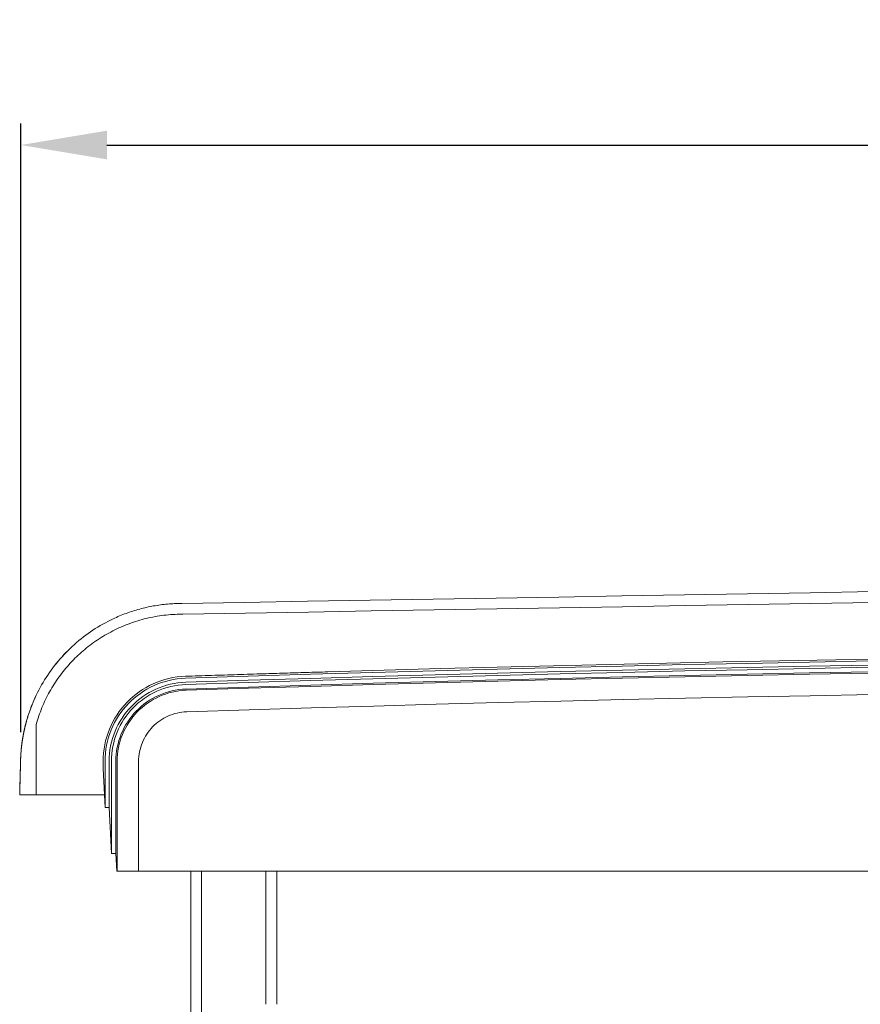
# Model space of a CAD drawing. Units: inches. Extents: x -35 to 558, y 122 to 358.
# Drawn here: x 475 to 494, y 227 to 250 of the extents above; entities that cross this region are included whole.
import ezdxf

# ---------------------------------------------------------------- set-up
doc = ezdxf.new("R2010")
doc.units = ezdxf.units.IN
doc.header["$MEASUREMENT"] = 0
doc.header["$PDMODE"] = 2
doc.header["$PDSIZE"] = 0.03
doc.layers.add('Unnamed [1]', color=7, linetype='Continuous', lineweight=0)
doc.styles.add('CK_TEXT_STYLE_0011', font='times.ttf', dxfattribs={"width": 0.75, "height": 2})
doc.styles.add('CK_TEXT_STYLE_0012', font='txt', dxfattribs={"width": 0.75, "height": 2})
doc.dimstyles.new('KEYCREATOR_DIMSTYLE', dxfattribs={"dimtxt": 2, "dimasz": 2, "dimexe": 0.5, "dimexo": 0.5, "dimgap": 0.5, "dimtad": 0, "dimtih": 1, "dimtoh": 1, "dimdec": 6, "dimzin": 4, "dimdsep": 46, "dimlunit": 3, "dimtxsty": 'CK_TEXT_STYLE_0011', "dimsah": 1, "dimcen": 0, "dimse1": 1, "dimse2": 1, "dimadec": 0, "dimazin": 0, "dimtfac": 1, "dimtdec": 6, "dimtofl": 0, "dimtmove": 0, "dimatfit": 3, "dimfxl": 1, "dimtolj": 1, "dimtzin": 0, "dimarcsym": 0})

# ---------------------------------------------------------------- blocks, each defined once
blk = doc.blocks.new('*D11')
at = {"layer": 'Defpoints', "color": 0}
for p in [(552.338, 247.153), (474.696, 232.993), (552.338, 232.996)]:
    blk.add_point(p, dxfattribs=at)
at = {"layer": 'Unnamed [1]', "color": 18, "lineweight": -2, "true_color": 0x000000}
for p, q in [((474.696, 233.493), (474.696, 247.653)), ((552.338, 233.496), (552.338, 247.653)), ((476.696, 247.153), (510.357, 247.153)), ((550.338, 247.153), (516.985, 247.153))]:
    blk.add_line(p, q, dxfattribs=at)
at = {"layer": 'Unnamed [1]', "color": 18, "true_color": 0x000000}
for points in [[(476.696, 247.486), (476.696, 246.819), (474.696, 247.153)], [(550.338, 246.819), (550.338, 247.486), (552.338, 247.153)]]:
    blk.add_solid(points, dxfattribs=at)
at = {"layer": 'Unnamed [1]', "color": 18, "lineweight": 0, "true_color": 0x000000, "insert": (513.671, 247.153), "char_height": 2, "attachment_point": 5, "line_spacing_factor": 0.96, "style": 'CK_TEXT_STYLE_0012'}
blk.add_mtext('\\A1;77-3/4\\P{OAW}', dxfattribs=at)

msp = doc.modelspace()

# ---------------------------------------------------------------- linework, layer by layer
at = {"layer": 'Unnamed [1]', "color": 18, "linetype": 'Continuous', "lineweight": 0, "true_color": 0x000000}
for p, q in [((478.4595383, 236.2385269), (478.4363283, 236.2381662)), ((474.9657842, 234.1599688), (474.9657366, 234.1599679)), ((474.9664216, 234.1600197), (474.966374, 234.1600189)), ((476.6069183, 232.6457832), (476.6069183, 232.8099225)), ((476.6514772, 231.7401691), (476.6514772, 232.8098967)), ((476.746587, 232.8116094), (476.7465829, 231.7397572)), ((476.7989438, 230.6755743), (476.7989438, 232.8116094)), ((476.9039804, 232.8110685), (476.9040381, 230.6744014)), ((476.9333638, 230.2618425), (476.9333637, 232.8110657)), ((477.4326523, 230.2618425), (477.4326523, 232.8116031)), ((476.6514772, 231.7401691), (476.6069183, 232.6457832)), ((476.6514772, 231.7401691), (476.6368113, 232.0382381)), ((476.6514772, 231.7401691), (476.6514772, 231.7413158)), ((476.7989438, 230.6755743), (476.7465829, 231.7397572)), ((476.7989438, 230.6755743), (476.7465829, 231.7397572)), ((476.7989438, 230.6755743), (476.7989438, 230.6767665)), ((476.9243371, 230.2618425), (476.9040381, 230.6744014)), ((476.9243371, 230.2618425), (476.9040381, 230.6744014)), ((476.9333638, 230.2618425), (476.9243371, 230.2618425)), ((476.9333638, 230.2618425), (476.9243371, 230.2618425)), ((477.0243982, 230.2618425), (477.033182, 230.2618425)), ((477.0243982, 230.2618425), (477.033182, 230.2618425)), ((477.033182, 230.2618425), (477.3329878, 230.2618425)), ((477.033182, 230.2618425), (477.3329878, 230.2618425)), ((477.3329878, 230.2618425), (478.6439255, 230.2618425)), ((477.3329878, 230.2618425), (513.3421121, 230.2618425)), ((478.6438715, 230.2618425), (477.4326523, 230.2618425)), ((513.3421121, 230.2618425), (477.4326523, 230.2618425)), ((478.6438691, 136.727208), (478.6438691, 230.2618437)), ((478.8938691, 136.727208), (478.8938691, 230.2618436)), ((480.3938691, 227.1642068), (480.3938691, 230.2618436)), ((480.6438691, 227.164207), (480.6438691, 230.2618437)), ((513.3421121, 230.2618425), (480.6438715, 230.2618425)), ((480.6439255, 230.2618425), (513.3421121, 230.2618425))]:
    msp.add_line(p, q, dxfattribs=at)
at = {"layer": 'Unnamed [1]', "color": 18, "linetype": 'Continuous', "lineweight": 0}
for points in [[(476.8415907, 236.1320999), (476.8781968, 236.1490712), (476.9151542, 236.1657071), (476.9524426, 236.1819983), (476.9900418, 236.1979355), (477.0279315, 236.2135093), (477.0660916, 236.2287104), (477.1045018, 236.2435295), (477.1431419, 236.2579573), (477.1819915, 236.2719845), (477.2210306, 236.2856018), (477.2602388, 236.2987998), (477.299596, 236.3115692), (477.3390819, 236.3239007), (477.3786762, 236.335785), (477.4183587, 236.3472128), (477.4581333, 236.3581899), (477.4980146, 236.3687278), (477.537999, 236.3788258), (477.5780828, 236.3884831), (477.6182624, 236.3976989), (477.6585342, 236.4064726), (477.6988944, 236.4148034), (477.7393394, 236.4226905), (477.7798656, 236.4301332), (477.8204693, 236.4371307), (477.8611468, 236.4436824), (477.9018944, 236.4497873), (477.9427086, 236.4554449), (477.9835857, 236.4606543), (478.0245219, 236.4654148), (478.0655137, 236.4697257), (478.1065574, 236.4735862), (478.1476493, 236.4769956), (478.1887857, 236.4799531), (478.2299631, 236.4824579), (478.2711777, 236.4845094), (478.3124259, 236.4861067), (478.353704, 236.4872492), (478.3950084, 236.4879361), (478.4363354, 236.4881666)], [(475.0510647, 233.6738516), (475.0653634, 233.723861), (475.0803884, 233.7735914), (475.0961351, 233.8230358), (475.1125985, 233.8721874), (475.1297737, 233.921039), (475.147656, 233.9695838), (475.1662405, 234.0178148), (475.1855222, 234.0657249), (475.2054965, 234.1133072), (475.2261584, 234.1605548), (475.2475031, 234.2074606), (475.2695257, 234.2540176), (475.2922214, 234.300219), (475.3155854, 234.3460577), (475.3396127, 234.3915267), (475.3642985, 234.4366191), (475.3896381, 234.4813278), (475.4156265, 234.525646), (475.4422589, 234.5695666), (475.4695304, 234.6130827), (475.4974362, 234.6561872), (475.5259714, 234.6988732), (475.5551313, 234.7411338), (475.5849109, 234.7829619), (475.6153053, 234.8243505), (475.6463099, 234.8652928), (475.6779196, 234.9057817), (475.7101297, 234.9458102), (475.7429353, 234.9853713), (475.7763315, 235.0244582), (475.8103135, 235.0630637), (475.8448765, 235.101181), (475.8800156, 235.1388031), (475.9157259, 235.1759229), (475.9520027, 235.2125335), (475.988841, 235.2486279), (476.026236, 235.2841992), (476.0641828, 235.3192403), (476.1026767, 235.3537443), (476.1417127, 235.3877042), (476.1812861, 235.4211131), (476.2213919, 235.4539639), (476.2620253, 235.4862497), (476.3031815, 235.5179635), (476.3448081, 235.54907), (476.3868564, 235.5795368), (476.4293271, 235.6093616), (476.4722208, 235.6385421), (476.5155382, 235.667076), (476.5592798, 235.6949609), (476.6034464, 235.7221946), (476.6480385, 235.7487747), (476.6930568, 235.7746988), (476.7385019, 235.7999647), (476.7843745, 235.82457), (476.8308282, 235.8486464), (476.8779557, 235.8722814), (476.9256657, 235.895406), (476.973867, 235.9179515), (477.0224682, 235.9398491), (477.0712213, 235.960962), (477.119365, 235.9809454), (477.1673453, 235.9999997), (477.2157399, 236.0183836), (477.2646445, 236.0361446), (477.3139066, 236.0532213), (477.3633961, 236.0695618), (477.4130811, 236.0851547), (477.4629541, 236.0999987), (477.5130076, 236.1140928), (477.5632342, 236.1274356), (477.6136263, 236.140026), (477.6641766, 236.1518628), (477.7148776, 236.1629448), (477.7657217, 236.1732707), (477.8167016, 236.1828395), (477.8678097, 236.1916499), (477.9190386, 236.1997006), (477.9703808, 236.2069906), (478.0218289, 236.2135185), (478.0733754, 236.2192832), (478.1250128, 236.2242836), (478.1767336, 236.2285184), (478.2285304, 236.2319863), (478.2803958, 236.2346863), (478.3323222, 236.2366171), (478.3843022, 236.2377774), (478.4363283, 236.2381662)], [(476.8409352, 236.132115), (476.7798352, 236.1027148), (476.7193006, 236.0722029), (476.6593469, 236.040593), (476.59999, 236.0078988), (476.5412454, 235.9741336), (476.4831288, 235.9393113), (476.4256559, 235.9034453), (476.3688423, 235.8665492), (476.3127037, 235.8286367), (476.2572557, 235.7897214), (476.2025141, 235.7498167), (476.1484945, 235.7089364), (476.0952125, 235.667094), (476.0426839, 235.6243031), (475.9909242, 235.5805773), (475.9399492, 235.5359302), (475.8897745, 235.4903754), (475.8404158, 235.4439264), (475.7918887, 235.3965969), (475.7442089, 235.3484005), (475.6974192, 235.2993689), (475.6515581, 235.249534), (475.6066351, 235.1989093), (475.5626595, 235.1475087), (475.5196408, 235.0953458), (475.4775883, 235.0424343), (475.4365116, 234.9887879), (475.3964198, 234.9344203), (475.3573226, 234.8793451), (475.3192293, 234.8235761), (475.2821492, 234.7671269), (475.2460919, 234.7100113), (475.2110667, 234.6522429), (475.177083, 234.5938354), (475.1441502, 234.5348025), (475.1122777, 234.4751579), (475.081475, 234.4149153), (475.0517514, 234.3540883), (475.0231164, 234.2926907), (474.9955793, 234.2307362)], [(476.8415726, 236.1321659), (476.7804726, 236.1027657), (476.719938, 236.0722538), (476.6599844, 236.040644), (476.6006274, 236.0079497), (476.5418828, 235.9741846), (476.4837662, 235.9393622), (476.4262933, 235.9034962), (476.3694797, 235.8666002), (476.3133411, 235.8286877), (476.2578932, 235.7897723), (476.2031516, 235.7498676), (476.149132, 235.7089873), (476.09585, 235.6671449), (476.0433213, 235.624354), (475.9915617, 235.5806282), (475.9405867, 235.5359811), (475.890412, 235.4904263), (475.8410532, 235.4439773), (475.7925262, 235.3966478), (475.7448464, 235.3484514), (475.6980567, 235.2994198), (475.6521956, 235.2495849), (475.6072726, 235.1989602), (475.563297, 235.1475596), (475.5202782, 235.0953967), (475.4782258, 235.0424852), (475.437149, 234.9888388), (475.3970573, 234.9344712), (475.3579601, 234.879396), (475.3198667, 234.823627), (475.2827867, 234.7671779), (475.2467293, 234.7100622), (475.2117041, 234.6522938), (475.1777204, 234.5938863), (475.1447876, 234.5348534), (475.1129152, 234.4752088), (475.0821124, 234.4149662), (475.0523889, 234.3541392), (475.0237538, 234.2927416), (474.9962168, 234.2307871)], [(478.5267194, 234.7508662), (479.9768296, 234.7970493), (481.4269938, 234.8412677), (482.8772099, 234.8835212), (484.3274759, 234.9238099), (485.7777898, 234.9621338), (487.2281496, 234.9984927), (488.6785534, 235.0328868), (490.1289991, 235.0653158), (491.5794848, 235.0957799), (493.0300084, 235.1242789), (494.4805679, 235.1508129)], [(478.5315474, 234.6558635), (479.9815289, 234.7020402), (481.4315643, 234.7462523), (482.8816517, 234.7884997), (484.3317889, 234.8287825), (485.7819741, 234.8671006), (487.2322052, 234.903454), (488.6824803, 234.9378426), (490.1327972, 234.9702664), (491.5831541, 235.0007254), (493.0335489, 235.0292196), (494.4839797, 235.0557488)], [(478.5332627, 234.6035347), (479.9831733, 234.6497091), (481.4331379, 234.693919), (482.8831543, 234.7361643), (484.3332207, 234.7764452), (485.783335, 234.8147614), (487.2334952, 234.8511129), (488.6836993, 234.8854999), (490.1339454, 234.9179221), (491.5842313, 234.9483796), (493.0345553, 234.9768723), (494.4849151, 235.0034003)], [(481.8332517, 234.897881), (483.1457001, 234.935705), (484.4581891, 234.9719198), (485.7707172, 235.0065254), (487.083283, 235.0395219), (488.3958848, 235.0709091), (489.7085213, 235.100687), (491.021191, 235.1288556), (492.3338925, 235.1554149), (493.6466241, 235.1803649), (494.9593845, 235.2037056)], [(476.6069183, 232.8099225), (476.6093088, 232.9097426), (476.616563, 233.0083163), (476.628566, 233.1055245), (476.6452026, 233.2012481), (476.6663578, 233.2953682), (476.6919166, 233.3877655), (476.7217641, 233.4783212), (476.7557851, 233.566916), (476.7938646, 233.653431), (476.8358876, 233.7377472), (476.8817392, 233.8197453), (476.9313041, 233.8993064), (476.9844675, 233.9763115), (477.0411143, 234.0506413), (477.1011294, 234.122177), (477.1643979, 234.1907995), (477.2308047, 234.2563896), (477.3002348, 234.3188283), (477.3725731, 234.3779966), (477.4477047, 234.4337754), (477.5255144, 234.4860456), (477.6058874, 234.5346882), (477.6887085, 234.5795841), (477.7738627, 234.6206143), (477.861235, 234.6576597), (477.9507103, 234.6906012), (478.0421737, 234.7193198), (478.1355101, 234.7436965), (478.2306045, 234.7636121), (478.3273418, 234.7789476), (478.4256071, 234.789584), (478.5252853, 234.7954021)], [(478.5252853, 234.7954021), (478.6006155, 234.7978496), (478.6759459, 234.8002919), (478.7512764, 234.8027288), (478.8266071, 234.8051604), (478.9019379, 234.8075868), (478.9772689, 234.8100078), (479.0526, 234.8124235), (479.1279313, 234.814834), (479.2032627, 234.8172391), (479.2785943, 234.8196389), (479.353926, 234.8220334), (479.4292579, 234.8244227), (479.5045899, 234.8268066), (479.579922, 234.8291852), (479.6552544, 234.8315585), (479.7305868, 234.8339265), (479.8059194, 234.8362892), (479.8812522, 234.8386466), (479.9565851, 234.8409987), (480.0319181, 234.8433456), (480.1072513, 234.8456871), (480.1825846, 234.8480233), (480.2579181, 234.8503542), (480.3332517, 234.8526797)], [(478.5361636, 234.4985368), (479.985932, 234.5447074), (481.4357543, 234.5889136), (482.8856285, 234.6311555), (484.3355526, 234.6714331), (485.7855246, 234.7097462), (487.2355426, 234.7460949), (488.6856044, 234.7804792), (490.1357082, 234.8128989), (491.5858519, 234.8433541), (493.0360335, 234.8718448), (494.4862511, 234.8983708)], [(478.5371235, 234.4691691), (479.9868521, 234.5153384), (481.4366347, 234.5595434), (482.8864691, 234.6017842), (484.3363534, 234.6420606), (485.7862856, 234.6803727), (487.2362637, 234.7167204), (488.6862858, 234.7511037), (490.1363498, 234.7835225), (491.5864537, 234.8139769), (493.0365955, 234.8424667), (494.4867733, 234.868992)], [(476.6514772, 232.8098967), (476.653811, 232.9074762), (476.6608994, 233.0038374), (476.67263, 233.0988639), (476.6888902, 233.1924393), (476.7095677, 233.2844472), (476.7345499, 233.3747713), (476.7637246, 233.4632952), (476.7969792, 233.5499023), (476.8342012, 233.6344765), (476.8752784, 233.7169012), (476.9200981, 233.7970601), (476.9685479, 233.8748368), (477.0205155, 233.950115), (477.0758884, 234.0227781), (477.1345541, 234.0927098), (477.1964002, 234.1597938), (477.2613143, 234.2239136), (477.3291838, 234.2849529), (477.3998965, 234.3427952), (477.4733398, 234.3973242), (477.5494012, 234.4484235), (477.6279684, 234.4959767), (477.7089289, 234.5398674), (477.7921703, 234.5799791), (477.8775801, 234.6161956), (477.9650459, 234.6484004), (478.0544552, 234.6764772), (478.1456956, 234.7003094), (478.2386547, 234.7197809), (478.3332199, 234.7347751), (478.429279, 234.7451756), (478.5267194, 234.7508662)], [(476.746587, 232.8116094), (476.7488871, 232.9044034), (476.7557078, 232.9960347), (476.7669421, 233.0863929), (476.7824831, 233.1753674), (476.8022235, 233.2628474), (476.8260566, 233.3487226), (476.8538751, 233.4328822), (476.885572, 233.5152157), (476.9210404, 233.5956125), (476.9601731, 233.673962), (477.0028633, 233.7501536), (477.0490037, 233.8240768), (477.0984874, 233.895621), (477.1512074, 233.9646755), (477.2070566, 234.0311298), (477.265928, 234.0948734), (477.3277145, 234.1557955), (477.3923091, 234.2137857), (477.4596048, 234.2687333), (477.5294946, 234.3205278), (477.6018714, 234.3690585), (477.6766282, 234.414215), (477.7536579, 234.4558865), (477.8328535, 234.4939626), (477.914108, 234.5283326), (477.9973144, 234.5588859), (478.0823655, 234.585512), (478.1691545, 234.6081003), (478.2575742, 234.6265402), (478.3475176, 234.6407211), (478.4388776, 234.6505324), (478.5315473, 234.6558635)], [(476.7989438, 232.8116094), (476.8011788, 232.9017705), (476.8078061, 232.9908021), (476.8187218, 233.0785966), (476.8338219, 233.1650465), (476.8530024, 233.2500445), (476.8761593, 233.3334831), (476.9031886, 233.4152548), (476.9339863, 233.4952523), (476.9684485, 233.5733679), (477.0064711, 233.6494944), (477.04795, 233.7235242), (477.0927815, 233.79535), (477.1408613, 233.8648641), (477.1920856, 233.9319593), (477.2463503, 233.9965281), (477.3035514, 234.058463), (477.3635849, 234.1176565), (477.426347, 234.1740012), (477.4917334, 234.2273897), (477.5596403, 234.2777146), (477.6299636, 234.3248683), (477.7025994, 234.3687434), (477.7774437, 234.4092325), (477.8543924, 234.4462282), (477.9333415, 234.4796229), (478.0141871, 234.5093093), (478.0968252, 234.5351798), (478.1811518, 234.5571271), (478.2670628, 234.5750437), (478.3544543, 234.5888221), (478.4432222, 234.5983549), (478.5332627, 234.6035347)], [(476.9039804, 232.8110685), (476.9060579, 232.8959487), (476.9122708, 232.9797668), (476.9225212, 233.0624215), (476.9367113, 233.1438118), (476.954743, 233.2238363), (476.9765187, 233.302394), (477.0019403, 233.3793837), (477.0309102, 233.4547041), (477.0633302, 233.528254), (477.0991027, 233.5999324), (477.1381297, 233.6696379), (477.1803134, 233.7372695), (477.2255558, 233.8027259), (477.2737592, 233.8659059), (477.3248256, 233.9267084), (477.3786572, 233.9850322), (477.4351561, 234.040776), (477.4942244, 234.0938387), (477.5557643, 234.1441192), (477.6196779, 234.1915161), (477.6858673, 234.2359284), (477.7542346, 234.2772549), (477.824682, 234.3153943), (477.8971117, 234.3502455), (477.9714256, 234.3817073), (478.0475261, 234.4096785), (478.1253151, 234.4340579), (478.2046948, 234.4547444), (478.2855674, 234.4716367), (478.367835, 234.4846336), (478.4513997, 234.4936341), (478.5361636, 234.4985368)], [(476.9333637, 232.8110657), (476.9354046, 232.8944684), (476.9415088, 232.9768274), (476.9515803, 233.0580434), (476.9655228, 233.1380169), (476.9832401, 233.2166485), (477.0046362, 233.2938388), (477.0296149, 233.3694884), (477.0580799, 233.4434978), (477.0899352, 233.5157676), (477.1250845, 233.5861985), (477.1634317, 233.6546908), (477.2048806, 233.7211453), (477.2493351, 233.7854626), (477.2966989, 233.8475431), (477.346876, 233.9072874), (477.3997701, 233.9645962), (477.4552851, 234.01937), (477.5133249, 234.0715094), (477.5737932, 234.120915), (477.6365938, 234.1674873), (477.7016307, 234.2111269), (477.7688077, 234.2517343), (477.8380285, 234.2892103), (477.9091971, 234.3234552), (477.9822172, 234.3543698), (478.0569927, 234.3818546), (478.1334274, 234.4058101), (478.2114252, 234.4261369), (478.2908899, 234.4427357), (478.3717253, 234.4555069), (478.4538352, 234.4643512), (478.5371235, 234.4691691)], [(478.5540197, 233.9701662), (480.0030723, 234.0163131), (481.4521787, 234.0604966), (482.901337, 234.1027168), (484.3505452, 234.1429735), (485.7998013, 234.1812668), (487.2491033, 234.2175967), (488.6984492, 234.251963), (490.147837, 234.2843659), (491.5972647, 234.3148051), (493.0467303, 234.3432808), (494.4962318, 234.3697928)], [(474.822381, 233.7405567), (474.8282583, 233.761531), (474.8342543, 233.7824606), (474.8403688, 233.8033452), (474.8466015, 233.8241841), (474.8529521, 233.844977), (474.8594202, 233.8657235), (474.8660056, 233.8864231), (474.8727079, 233.9070754), (474.8795269, 233.9276798), (474.8864623, 233.9482361), (474.8935137, 233.9687436), (474.9006809, 233.9892021), (474.9079636, 234.009611), (474.9153614, 234.0299698), (474.922874, 234.0502783), (474.9305012, 234.0705358), (474.9382426, 234.090742), (474.946098, 234.1108965), (474.954067, 234.1309987), (474.9621494, 234.1510482), (474.9703448, 234.1710447), (474.9786529, 234.1909876), (474.9870734, 234.2108764), (474.9956061, 234.2307109)], [(474.9962117, 234.2322228), (474.9876209, 234.2122856), (474.9791471, 234.1922989), (474.9707906, 234.1722634), (474.9625513, 234.1521797), (474.9544295, 234.1320485), (474.9464253, 234.1118705), (474.9385388, 234.0916464), (474.9307703, 234.0713768), (474.9231198, 234.0510625), (474.9155874, 234.0307041), (474.9081734, 234.0103022), (474.9008779, 233.9898576), (474.8937009, 233.9693709), (474.8866427, 233.9488428), (474.8797035, 233.928274), (474.8728832, 233.9076652), (474.8661822, 233.887017), (474.8596005, 233.8663302), (474.8531383, 233.8456053), (474.8467957, 233.8248431), (474.8405728, 233.8040442), (474.8344699, 233.7832093), (474.828487, 233.7623392), (474.8226244, 233.7414344)], [(474.8230185, 233.7406076), (474.8288957, 233.7615819), (474.8348918, 233.7825115), (474.8410063, 233.8033961), (474.847239, 233.824235), (474.8535895, 233.845028), (474.8600576, 233.8657744), (474.866643, 233.886474), (474.8733454, 233.9071263), (474.8801644, 233.9277307), (474.8870997, 233.948287), (474.8941512, 233.9687945), (474.9013184, 233.989253), (474.908601, 234.0096619), (474.9159988, 234.0300208), (474.9235114, 234.0503292), (474.9311386, 234.0705867), (474.9388801, 234.0907929), (474.9467354, 234.1109474), (474.9547045, 234.1310496), (474.9627868, 234.1510991), (474.9709822, 234.1710956), (474.9792903, 234.1910385), (474.9877109, 234.2109274), (474.9962436, 234.2307618)], [(474.9968491, 234.2322737), (474.9882583, 234.2123365), (474.9797846, 234.1923498), (474.971428, 234.1723143), (474.9631887, 234.1522306), (474.9550669, 234.1320994), (474.9470627, 234.1119214), (474.9391763, 234.0916973), (474.9314077, 234.0714278), (474.9237572, 234.0511134), (474.9162249, 234.030755), (474.9088108, 234.0103531), (474.9015153, 233.9899085), (474.8943384, 233.9694218), (474.8872802, 233.9488937), (474.8803409, 233.928325), (474.8735207, 233.9077161), (474.8668196, 233.8870679), (474.8602379, 233.8663811), (474.8537757, 233.8456562), (474.8474331, 233.824894), (474.8412103, 233.8040951), (474.8351073, 233.7832602), (474.8291245, 233.7623901), (474.8232618, 233.7414853)], [(477.4326523, 232.8116031), (477.4340989, 232.8698978), (477.4383854, 232.9274621), (477.4454446, 232.9842266), (477.4552091, 233.0401216), (477.4676119, 233.0950778), (477.4825856, 233.1490257), (477.500063, 233.2018958), (477.5199769, 233.2536187), (477.5422599, 233.3041248), (477.566845, 233.3533448), (477.5936647, 233.401209), (477.622652, 233.4476482), (477.6537395, 233.4925927), (477.68686, 233.5359731), (477.7219463, 233.57772), (477.7589311, 233.6177639), (477.7977473, 233.6560353), (477.8383274, 233.6924647), (477.8806044, 233.7269827), (477.9245109, 233.7595197), (477.9699798, 233.7900064), (478.0169437, 233.8183733), (478.0653355, 233.8445508), (478.1150879, 233.8684695), (478.1661336, 233.89006), (478.2184055, 233.9092527), (478.2718362, 233.9259782), (478.3263586, 233.9401671), (478.3819054, 233.9517498), (478.4384093, 233.9606568), (478.4958031, 233.9668188), (478.5540197, 233.9701662)], [(474.6678124, 232.0381372), (474.6689523, 232.0836989), (474.6700933, 232.1293097), (474.6712359, 232.1749889), (474.6723807, 232.220756), (474.6735279, 232.2666303), (474.6746781, 232.3126313), (474.6758317, 232.3587784), (474.6769892, 232.4050894), (474.6781499, 232.451546), (474.6793124, 232.4980937), (474.6804753, 232.5446765), (474.6816371, 232.5912384), (474.6827963, 232.6377233), (474.6839515, 232.6840751), (474.685101, 232.7302379), (474.6862468, 232.7760976), (474.6874035, 232.821305), (474.6885931, 232.8632417), (474.6898288, 232.8960915), (474.6910763, 232.9234669), (474.6923329, 232.9470062), (474.6935982, 232.9680487), (474.6948712, 232.9877954), (474.6961479, 233.0063096), (474.6974276, 233.023649), (474.6987103, 233.0399594), (474.6999959, 233.0553868), (474.7012842, 233.0700771), (474.7025752, 233.0841764), (474.7038687, 233.0978304), (474.7051641, 233.1110982), (474.7064607, 233.1239548), (474.7077586, 233.1364207), (474.709058, 233.1485163), (474.7103588, 233.1602619), (474.7116612, 233.171678), (474.7129652, 233.182785), (474.7142708, 233.1936031), (474.7155782, 233.2041529), (474.7168875, 233.2144547), (474.7181986, 233.224529), (474.7195116, 233.234396), (474.7208267, 233.2440762), (474.7221438, 233.25359), (474.7234631, 233.2629578), (474.7247846, 233.2721967), (474.7261079, 233.2813101), (474.7274327, 233.2902984), (474.7287586, 233.2991619), (474.7300853, 233.3079007), (474.7314124, 233.3165152), (474.7327394, 233.3250055), (474.7340661, 233.333372), (474.7353921, 233.3416149), (474.736717, 233.3497344), (474.7380405, 233.3577308), (474.7393621, 233.3656044), (474.7406815, 233.3733553), (474.7419984, 233.3809839), (474.7433124, 233.3884904), (474.7446249, 233.3959015), (474.745938, 233.4032446), (474.7472514, 233.4105203), (474.7485653, 233.4177295), (474.7498796, 233.424873), (474.7511943, 233.4319517), (474.7525094, 233.4389664), (474.7538249, 233.445918), (474.7551407, 233.4528072), (474.7564569, 233.4596349), (474.7577734, 233.4664019), (474.7590903, 233.473109), (474.7604075, 233.4797571), (474.761725, 233.4863471), (474.7630429, 233.4928796), (474.764361, 233.4993556), (474.7656794, 233.505776), (474.766998, 233.5121414), (474.7683169, 233.5184528), (474.7696361, 233.5247109), (474.7709555, 233.5309167), (474.7722752, 233.5370709), (474.773595, 233.5431744), (474.7749151, 233.549228), (474.7762353, 233.5552325), (474.7775558, 233.5611887), (474.7788764, 233.5670976), (474.7801971, 233.5729598), (474.781518, 233.5787763), (474.7828391, 233.5845479), (474.7841603, 233.5902754), (474.7854816, 233.5959596), (474.786803, 233.6016013), (474.7881245, 233.6072015), (474.7894461, 233.6127609), (474.7907678, 233.6182803), (474.7920895, 233.6237606), (474.7934113, 233.6292026), (474.7947331, 233.6346072), (474.7960549, 233.6399751), (474.7973768, 233.6453072), (474.7986987, 233.6506043), (474.8000206, 233.6558673), (474.8013424, 233.661097), (474.8026643, 233.6662942), (474.8039861, 233.6714597), (474.8053079, 233.6765944), (474.8066296, 233.6816991), (474.8079512, 233.6867746), (474.8092727, 233.6918218), (474.8105942, 233.6968415), (474.8119156, 233.7018345), (474.8132368, 233.7068017), (474.814558, 233.7117438), (474.815879, 233.7166617), (474.8171998, 233.7215563), (474.8185205, 233.7264283), (474.8198411, 233.7312786), (474.8211614, 233.7361081), (474.8224816, 233.7409175)], [(474.8232614, 233.7414837), (474.8217291, 233.7359016), (474.8201967, 233.7302915), (474.8186642, 233.7246522), (474.8171315, 233.7189824), (474.8155988, 233.713281), (474.8140659, 233.7075466), (474.812533, 233.701778), (474.811, 233.6959741), (474.809467, 233.6901334), (474.8079339, 233.684255), (474.8064008, 233.6783373), (474.8048676, 233.6723794), (474.8033345, 233.6663798), (474.8018013, 233.6603374), (474.8002682, 233.6542509), (474.7987351, 233.6481191), (474.797202, 233.6419407), (474.795669, 233.6357146), (474.7941361, 233.6294394), (474.7926032, 233.6231139), (474.7910704, 233.616737), (474.7895377, 233.6103072), (474.7880051, 233.6038235), (474.7864726, 233.5972846), (474.7849403, 233.5906892), (474.7834081, 233.5840362), (474.7818761, 233.5773241), (474.7803442, 233.5705519), (474.7788126, 233.5637183), (474.7772811, 233.556822), (474.7757498, 233.5498619), (474.7742187, 233.5428366), (474.7726879, 233.5357449), (474.7711573, 233.5285856), (474.7696269, 233.5213575), (474.7680968, 233.5140593), (474.766567, 233.5066897), (474.7650375, 233.4992476), (474.7635083, 233.4917317), (474.7619794, 233.4841407), (474.7604508, 233.4764735), (474.7589225, 233.4687288), (474.7573946, 233.4609052), (474.755867, 233.4530017), (474.7543393, 233.4450222), (474.7528107, 233.4369667), (474.7512816, 233.4288278), (474.7497518, 233.4205982), (474.7482215, 233.4122706), (474.7466907, 233.4038377), (474.7451596, 233.3952922), (474.7436282, 233.3866268), (474.7420966, 233.3778341), (474.7405648, 233.3689068), (474.739033, 233.3598376), (474.7375013, 233.3506192), (474.7359696, 233.3412443), (474.7344381, 233.3317056), (474.7329068, 233.3219957), (474.7313759, 233.3121073), (474.7298454, 233.3020332), (474.7283153, 233.291766), (474.7267858, 233.2812983), (474.725257, 233.2706229), (474.7237289, 233.2597325), (474.7222015, 233.2486197), (474.7206746, 233.2373047), (474.7191477, 233.2257835), (474.7176207, 233.2140122), (474.7160937, 233.201947), (474.7145667, 233.1895442), (474.7130395, 233.17676), (474.7115123, 233.1635506), (474.709985, 233.1498722), (474.7084575, 233.135681), (474.7069299, 233.1209333), (474.7054022, 233.1055852), (474.7038743, 233.0896727), (474.7023467, 233.0731124), (474.7008202, 233.0556815), (474.6992955, 233.0371573), (474.6977735, 233.017317), (474.6962548, 232.9959377), (474.6947401, 232.9727964), (474.6932302, 232.9473485), (474.6917249, 232.9181623), (474.6902247, 232.8835713), (474.6887525, 232.8381507)], [(474.8219586, 233.7389857), (474.8217877, 233.7383406), (474.8216184, 233.7376951), (474.821451, 233.7370493), (474.8212852, 233.736403), (474.8211213, 233.7357564), (474.820959, 233.7351093), (474.8207985, 233.7344619), (474.8206397, 233.7338141), (474.8204827, 233.7331659), (474.8203274, 233.7325173), (474.8201739, 233.7318684), (474.8200221, 233.7312191), (474.819872, 233.7305695), (474.8197237, 233.7299194), (474.8195772, 233.7292691), (474.8194323, 233.7286183), (474.8192893, 233.7279673), (474.8191479, 233.7273159), (474.8190084, 233.7266641), (474.8188705, 233.726012), (474.8187344, 233.7253596), (474.8186001, 233.7247068), (474.8184675, 233.7240537), (474.8183367, 233.7234003)], [(474.8223806, 233.7405552), (474.8223625, 233.7404898), (474.8223444, 233.7404245), (474.8223263, 233.7403591), (474.8223083, 233.7402937), (474.8222903, 233.7402283), (474.8222722, 233.740163), (474.8222542, 233.7400976), (474.8222362, 233.7400322), (474.8222183, 233.7399668), (474.8222003, 233.7399013), (474.8221824, 233.7398359), (474.8221645, 233.7397705), (474.8221466, 233.7397051), (474.8221287, 233.7396396), (474.8221108, 233.7395742), (474.822093, 233.7395087), (474.8220752, 233.7394433), (474.8220574, 233.7393778), (474.8220396, 233.7393124), (474.8220218, 233.7392469), (474.8220041, 233.7391814), (474.8219863, 233.739116), (474.8219686, 233.7390505), (474.8219509, 233.738985)], [(474.8223829, 233.7405577), (474.822365, 233.7404922), (474.8223472, 233.7404268), (474.8223293, 233.7403613), (474.8223115, 233.7402959), (474.8222937, 233.7402304), (474.8222759, 233.7401649), (474.8222581, 233.7400994), (474.8222403, 233.740034), (474.8222226, 233.7399685), (474.8222049, 233.739903), (474.8221872, 233.7398375), (474.8221695, 233.739772), (474.8221518, 233.7397065), (474.8221341, 233.739641), (474.8221165, 233.7395755), (474.8220989, 233.73951), (474.8220813, 233.7394444), (474.8220637, 233.7393789), (474.8220461, 233.7393134), (474.8220286, 233.7392479), (474.8220111, 233.7391823), (474.8219936, 233.7391168), (474.8219761, 233.7390512), (474.8219586, 233.7389857)], [(474.8255803, 233.7520319), (474.8254462, 233.751554), (474.8253123, 233.751076), (474.8251784, 233.750598), (474.8250445, 233.75012), (474.8249107, 233.749642), (474.824777, 233.749164), (474.8246434, 233.7486859), (474.8245098, 233.7482079), (474.8243763, 233.7477298), (474.8242428, 233.7472517), (474.8241094, 233.7467736), (474.8239761, 233.7462954), (474.8238428, 233.7458173), (474.8237096, 233.7453391), (474.8235764, 233.7448609), (474.8234434, 233.7443827), (474.8233103, 233.7439045), (474.8231774, 233.7434262), (474.8230445, 233.742948), (474.8229117, 233.7424697), (474.8227789, 233.7419914), (474.8226462, 233.7415131), (474.8225135, 233.7410348), (474.822381, 233.7405564)], [(474.823017, 233.7406022), (474.822999, 233.7405374), (474.8229811, 233.7404727), (474.8229632, 233.7404079), (474.8229453, 233.7403431), (474.8229274, 233.7402783), (474.8229096, 233.7402135), (474.8228917, 233.7401487), (474.8228739, 233.7400839), (474.8228561, 233.7400191), (474.8228383, 233.7399543), (474.8228206, 233.7398895), (474.8228028, 233.7398246), (474.8227851, 233.7397598), (474.8227674, 233.7396949), (474.8227497, 233.7396301), (474.822732, 233.7395652), (474.8227143, 233.7395004), (474.8226967, 233.7394355), (474.822679, 233.7393706), (474.8226614, 233.7393058), (474.8226438, 233.7392409), (474.8226263, 233.739176), (474.8226087, 233.7391111), (474.8225912, 233.7390462)], [(474.8230204, 233.7406086), (474.8230025, 233.7405431), (474.8229846, 233.7404777), (474.8229668, 233.7404122), (474.8229489, 233.7403468), (474.8229311, 233.7402813), (474.8229133, 233.7402158), (474.8228955, 233.7401503), (474.8228778, 233.7400849), (474.82286, 233.7400194), (474.8228423, 233.7399539), (474.8228246, 233.7398884), (474.8228069, 233.7398229), (474.8227892, 233.7397574), (474.8227716, 233.7396919), (474.822754, 233.7396264), (474.8227363, 233.7395609), (474.8227187, 233.7394953), (474.8227012, 233.7394298), (474.8226836, 233.7393643), (474.822666, 233.7392988), (474.8226485, 233.7392332), (474.822631, 233.7391677), (474.8226135, 233.7391021), (474.822596, 233.7390366)], [(474.8262206, 233.7520931), (474.8260864, 233.7516147), (474.8259523, 233.7511363), (474.8258183, 233.7506579), (474.8256844, 233.7501795), (474.8255505, 233.7497011), (474.8254166, 233.7492226), (474.8252828, 233.7487441), (474.8251491, 233.7482656), (474.8250155, 233.7477871), (474.8248819, 233.7473086), (474.8247484, 233.7468301), (474.8246149, 233.7463515), (474.8244815, 233.7458729), (474.8243482, 233.7453943), (474.8242149, 233.7449157), (474.8240817, 233.744437), (474.8239486, 233.7439584), (474.8238155, 233.7434797), (474.8236825, 233.743001), (474.8235496, 233.7425223), (474.8234167, 233.7420436), (474.8232839, 233.7415649), (474.8231511, 233.7410861), (474.8230184, 233.7406073)], [(474.6960646, 232.9934353), (474.6958595, 232.990582), (474.6956543, 232.9877106), (474.6954491, 232.9848178), (474.695244, 232.9819005), (474.6950388, 232.9789556), (474.6948338, 232.9759798), (474.6946287, 232.9729699), (474.6944237, 232.9699229), (474.6942188, 232.9668356), (474.6940139, 232.9637048), (474.6938091, 232.9605273), (474.6936044, 232.9572999), (474.6933997, 232.9540196), (474.6931951, 232.950683), (474.6929907, 232.9472872), (474.6927863, 232.9438288), (474.692582, 232.9403048), (474.6923779, 232.9367119), (474.6921738, 232.9330471), (474.6919699, 232.929307), (474.6917662, 232.9254887), (474.6915625, 232.9215888), (474.6913591, 232.9176043), (474.6911557, 232.913532), (474.6909526, 232.9093686), (474.6907495, 232.9051282), (474.6905464, 232.9008123), (474.6903435, 232.8963992), (474.6901408, 232.8918671), (474.6899383, 232.8871944), (474.6897362, 232.8823593), (474.6895345, 232.87734), (474.6893333, 232.872115), (474.6891326, 232.8666623), (474.6889326, 232.8609604), (474.6887333, 232.8549875), (474.6885348, 232.8487218), (474.6883371, 232.8421417), (474.6881404, 232.8352254), (474.6879446, 232.8279512)], [(474.6879446, 232.8279512), (474.6874403, 232.8085665), (474.6869365, 232.7890058), (474.6864331, 232.7693029), (474.68593, 232.7494917), (474.6854271, 232.7296061), (474.6849243, 232.7096798), (474.6844215, 232.6897468), (474.6839187, 232.6698401), (474.6834157, 232.6499744), (474.6829127, 232.6301463), (474.6824095, 232.6103515), (474.6819063, 232.5905856), (474.6814029, 232.5708444), (474.6808996, 232.5511235), (474.6803961, 232.5314188), (474.6798927, 232.5117258), (474.6793892, 232.4920403), (474.6788857, 232.4723579), (474.6783822, 232.4526745), (474.6778787, 232.4329856), (474.6773753, 232.4132879), (474.6768719, 232.3935812), (474.6763685, 232.3738662), (474.6758651, 232.3541436), (474.6753618, 232.3344142), (474.6748584, 232.3146787), (474.6743551, 232.2949377), (474.6738518, 232.275192), (474.6733485, 232.2554423), (474.6728452, 232.2356894), (474.6723419, 232.2159339), (474.6718387, 232.1961766), (474.6713354, 232.1764181), (474.6708321, 232.1566592), (474.6703289, 232.1369006), (474.6698256, 232.117143), (474.6693223, 232.0973872), (474.668819, 232.0776338), (474.6683157, 232.0578835), (474.6678124, 232.0381372)], [(474.6885821, 232.8280021), (474.6880778, 232.8086174), (474.6875739, 232.7890567), (474.6870705, 232.7693538), (474.6865674, 232.7495426), (474.6860645, 232.729657), (474.6855617, 232.7097307), (474.685059, 232.6897977), (474.6845561, 232.669891), (474.6840532, 232.6500253), (474.6835501, 232.6301972), (474.6830469, 232.6104024), (474.6825437, 232.5906365), (474.6820404, 232.5708953), (474.681537, 232.5511744), (474.6810336, 232.5314697), (474.6805301, 232.5117767), (474.6800266, 232.4920912), (474.6795231, 232.4724089), (474.6790197, 232.4527254), (474.6785162, 232.4330366), (474.6780127, 232.4133388), (474.6775093, 232.3936321), (474.6770059, 232.3739171), (474.6765025, 232.3541945), (474.6759992, 232.3344651), (474.6754959, 232.3147296), (474.6749925, 232.2949886), (474.6744892, 232.2752429), (474.6739859, 232.2554932), (474.6734827, 232.2357403), (474.6729794, 232.2159848), (474.6724761, 232.1962275), (474.6719728, 232.176469), (474.6714696, 232.1567101), (474.6709663, 232.1369515), (474.670463, 232.1171939), (474.6699597, 232.0974381), (474.6694565, 232.0776847), (474.6689532, 232.0579344), (474.6684499, 232.0381881)], [(475.0510679, 232.0381664), (475.0415645, 232.0381664), (475.0321247, 232.0381664), (475.0227578, 232.0381664), (475.0134732, 232.0381664), (475.0042802, 232.0381664), (474.9951879, 232.0381664), (474.9862058, 232.0381664), (474.9773431, 232.0381664), (474.9686091, 232.0381664), (474.9600131, 232.0381664), (474.9515644, 232.0381664), (474.9432724, 232.0381664), (474.9351463, 232.0381664), (474.9271953, 232.0381664), (474.9194289, 232.0381664), (474.9118563, 232.0381664), (474.9044868, 232.0381664), (474.8973297, 232.0381664), (474.8903943, 232.0381665), (474.8836898, 232.0381665), (474.8772465, 232.0381665), (474.871091, 232.0381665), (474.8652274, 232.0381665), (474.8596598, 232.0381665), (474.8543923, 232.0381665), (474.8494291, 232.0381665), (474.8447741, 232.0381665), (474.8404315, 232.0381665), (474.8364055, 232.0381666), (474.8327001, 232.0381666), (474.8293195, 232.0381666), (474.8262676, 232.0381666), (474.8235487, 232.0381666), (474.8211669, 232.0381666), (474.8191262, 232.0381666), (474.8174308, 232.0381666), (474.8160847, 232.0381667), (474.8150921, 232.0381667), (474.8144571, 232.0381667), (474.8141837, 232.0381667)], [(476.7465829, 231.7397568), (476.7426201, 231.7397717), (476.7386574, 231.7397868), (476.7346946, 231.739802), (476.7307318, 231.7398174), (476.7267691, 231.7398329), (476.7228063, 231.7398487), (476.7188436, 231.7398646), (476.7148808, 231.7398807), (476.7109181, 231.739897), (476.7069553, 231.7399135), (476.7029926, 231.7399302), (476.6990298, 231.7399472), (476.6950671, 231.7399643), (476.6911044, 231.7399817), (476.6871416, 231.7399993), (476.6831789, 231.7400171), (476.6792162, 231.7400352), (476.6752535, 231.7400536), (476.6712907, 231.7400721), (476.667328, 231.740091), (476.6633653, 231.7401101), (476.6594026, 231.7401295), (476.6554399, 231.7401492), (476.6514772, 231.7401691)], [(476.7465829, 231.7397568), (476.7426201, 231.7397717), (476.7386574, 231.7397867), (476.7346946, 231.739802), (476.7307318, 231.7398174), (476.7267691, 231.7398329), (476.7228063, 231.7398487), (476.7188436, 231.7398646), (476.7148808, 231.7398807), (476.7109181, 231.739897), (476.7069553, 231.7399135), (476.7029926, 231.7399302), (476.6990298, 231.7399472), (476.6950671, 231.7399643), (476.6911044, 231.7399817), (476.6871416, 231.7399993), (476.6831789, 231.7400171), (476.6792162, 231.7400352), (476.6752535, 231.7400535), (476.6712907, 231.7400721), (476.667328, 231.740091), (476.6633653, 231.7401101), (476.6594026, 231.7401295), (476.6554399, 231.7401492), (476.6514772, 231.7401691)], [(476.9040381, 230.6744016), (476.8996593, 230.6744508), (476.8952804, 230.6744999), (476.8909016, 230.674549), (476.8865227, 230.6745981), (476.8821438, 230.6746472), (476.8777649, 230.6746962), (476.8733861, 230.6747452), (476.8690072, 230.6747942), (476.8646283, 230.6748431), (476.8602494, 230.6748921), (476.8558705, 230.674941), (476.8514915, 230.6749898), (476.8471126, 230.6750387), (476.8427337, 230.6750875), (476.8383547, 230.6751363), (476.8339758, 230.6751851), (476.8295968, 230.6752338), (476.8252179, 230.6752825), (476.8208389, 230.6753312), (476.8164599, 230.6753799), (476.8120809, 230.6754285), (476.8077019, 230.6754772), (476.8033229, 230.6755257), (476.7989438, 230.6755743)], [(476.9040381, 230.6744016), (476.8996593, 230.6744508), (476.8952804, 230.6744999), (476.8909016, 230.674549), (476.8865227, 230.6745981), (476.8821438, 230.6746472), (476.8777649, 230.6746962), (476.8733861, 230.6747452), (476.8690072, 230.6747942), (476.8646283, 230.6748432), (476.8602494, 230.6748921), (476.8558705, 230.674941), (476.8514915, 230.6749899), (476.8471126, 230.6750387), (476.8427337, 230.6750875), (476.8383547, 230.6751363), (476.8339758, 230.6751851), (476.8295968, 230.6752338), (476.8252179, 230.6752826), (476.8208389, 230.6753312), (476.8164599, 230.6753799), (476.8120809, 230.6754285), (476.8077019, 230.6754772), (476.8033229, 230.6755257), (476.7989438, 230.6755743)]]:
    msp.add_lwpolyline(points, dxfattribs=at)
at = {"layer": 'Unnamed [1]', "color": 18, "linetype": 'Continuous', "lineweight": 0, "true_color": 0x000000, "extrusion": (0, 0, -1)}
msp.add_lwpolyline([(-474.822381, 233.7405567), (-474.8223794, 233.7405472), (-474.8223795, 233.7405372), (-474.8223816, 233.7405267), (-474.8223855, 233.7405157), (-474.8223913, 233.7405042), (-474.8223989, 233.7404921), (-474.8224084, 233.7404796), (-474.8224197, 233.7404665), (-474.8224329, 233.7404529), (-474.8224479, 233.7404389), (-474.8224648, 233.7404243), (-474.8224835, 233.7404092), (-474.8225041, 233.7403936), (-474.8225265, 233.7403775), (-474.8225508, 233.7403608), (-474.8225769, 233.7403437), (-474.8226049, 233.7403261), (-474.8226347, 233.7403079), (-474.8226663, 233.7402893), (-474.8226998, 233.7402701), (-474.8227351, 233.7402505), (-474.8227723, 233.7402303), (-474.8228112, 233.7402096), (-474.822852, 233.7401885)], dxfattribs=at)
at = {"layer": 'Unnamed [1]', "color": 18, "linetype": 'Continuous', "lineweight": 0}
for points in [[(494.5146686, 236.7631666, 0), (493.053002, 236.7381666, 0), (491.5913353, 236.7131666, 0), (490.1296687, 236.6881666, 0), (488.668002, 236.6631666, 0), (487.2063353, 236.6381666, 0), (485.7446687, 236.6131666, 0), (484.283002, 236.5881666, 0), (482.8213353, 236.5631666, 0), (481.3596687, 236.5381666, 0), (479.898002, 236.5131666, 0), (478.4363354, 236.4881666, 0)], [(494.5272287, 236.5133448, 0), (493.0665295, 236.4883614, 0), (491.6058304, 236.4633779, 0), (490.1451313, 236.4383945, 0), (488.6844322, 236.413411, 0), (487.2237331, 236.3884276, 0), (485.7630339, 236.3634441, 0), (484.3023348, 236.3384607, 0), (482.8416357, 236.3134772, 0), (481.3809366, 236.2884938, 0), (479.9202374, 236.2635103, 0), (478.4595383, 236.2385269, 0)], [(481.8332517, 234.897881, 0), (481.7707517, 234.8959976, 0), (481.7082517, 234.8941142, 0), (481.6457517, 234.8922308, 0), (481.5832517, 234.8903474, 0), (481.5207517, 234.888464, 0), (481.4582517, 234.8865807, 0), (481.3957517, 234.8846973, 0), (481.3332517, 234.8828139, 0), (481.2707517, 234.8809305, 0), (481.2082517, 234.8790471, 0), (481.1457517, 234.8771637, 0), (481.0832517, 234.8752804, 0), (481.0207517, 234.873397, 0), (480.9582517, 234.8715136, 0), (480.8957517, 234.8696302, 0), (480.8332517, 234.8677468, 0), (480.7707517, 234.8658634, 0), (480.7082517, 234.8639801, 0), (480.6457517, 234.8620967, 0), (480.5832517, 234.8602133, 0), (480.5207517, 234.8583299, 0), (480.4582517, 234.8564465, 0), (480.3957517, 234.8545631, 0), (480.3332517, 234.8526797, 0)], [(475.0510679, 233.6738516, 0), (475.0510679, 233.605698, 0), (475.0510679, 233.5375445, 0), (475.0510679, 233.4693909, 0), (475.0510679, 233.4012374, 0), (475.0510679, 233.3330838, 0), (475.0510679, 233.2649303, 0), (475.0510679, 233.1967767, 0), (475.0510679, 233.1286232, 0), (475.0510679, 233.0604696, 0), (475.0510679, 232.9923161, 0), (475.0510679, 232.9241625, 0), (475.0510679, 232.856009, 0), (475.0510679, 232.7878554, 0), (475.0510679, 232.7197019, 0), (475.0510679, 232.6515483, 0), (475.0510679, 232.5833948, 0), (475.0510679, 232.5152412, 0), (475.0510679, 232.4470877, 0), (475.0510679, 232.3789341, 0), (475.0510679, 232.3107806, 0), (475.0510679, 232.242627, 0), (475.0510679, 232.1744735, 0), (475.0510679, 232.1063199, 0), (475.0510679, 232.0381664, 0)], [(474.6887525, 232.8381507, 0), (474.6879066, 232.8048189, 0), (474.6870606, 232.7714871, 0), (474.6862147, 232.7381554, 0), (474.6853687, 232.7048236, 0), (474.6845228, 232.6714918, 0), (474.6836769, 232.63816, 0), (474.6828309, 232.6048283, 0), (474.681985, 232.5714965, 0), (474.681139, 232.5381647, 0), (474.6802931, 232.5048329, 0), (474.6794471, 232.4715012, 0), (474.6786012, 232.4381694, 0), (474.6777553, 232.4048376, 0), (474.6769093, 232.3715058, 0), (474.6760634, 232.3381741, 0), (474.6752174, 232.3048423, 0), (474.6743715, 232.2715105, 0), (474.6735255, 232.2381787, 0), (474.6726796, 232.204847, 0), (474.6718336, 232.1715152, 0), (474.6709877, 232.1381834, 0), (474.6701418, 232.1048516, 0), (474.6692958, 232.0715199, 0), (474.6684499, 232.0381881, 0)], [(474.6881151, 232.8380998, 0), (474.6878949, 232.8294258, 0), (474.6876748, 232.8207518, 0), (474.6874547, 232.8120778, 0), (474.6872345, 232.8034038, 0), (474.6870144, 232.7947298, 0), (474.6867942, 232.7860558, 0), (474.6865741, 232.7773818, 0), (474.6863539, 232.7687078, 0), (474.6861338, 232.7600338, 0), (474.6859137, 232.7513598, 0), (474.6856935, 232.7426858, 0), (474.6854734, 232.7340119, 0), (474.6852532, 232.7253379, 0), (474.6850331, 232.7166639, 0), (474.684813, 232.7079899, 0), (474.6845928, 232.6993159, 0), (474.6843727, 232.6906419, 0), (474.6841525, 232.6819679, 0), (474.6839324, 232.6732939, 0), (474.6837122, 232.6646199, 0), (474.6834921, 232.6559459, 0), (474.683272, 232.6472719, 0), (474.6830518, 232.6385979, 0), (474.6828317, 232.6299239, 0)], [(474.8141786, 232.0381667, 0), (474.8081066, 232.0381676, 0), (474.8020346, 232.0381685, 0), (474.7959625, 232.0381694, 0), (474.7898905, 232.0381703, 0), (474.7838185, 232.0381711, 0), (474.7777464, 232.038172, 0), (474.7716744, 232.0381729, 0), (474.7656024, 232.0381738, 0), (474.7595304, 232.0381747, 0), (474.7534583, 232.0381756, 0), (474.7473863, 232.0381765, 0), (474.7413143, 232.0381774, 0), (474.7352422, 232.0381783, 0), (474.7291702, 232.0381792, 0), (474.7230982, 232.0381801, 0), (474.7170261, 232.038181, 0), (474.7109541, 232.0381818, 0), (474.7048821, 232.0381827, 0), (474.69881, 232.0381836, 0), (474.692738, 232.0381845, 0), (474.686666, 232.0381854, 0), (474.6805939, 232.0381863, 0), (474.6745219, 232.0381872, 0), (474.6684499, 232.0381881, 0)], [(476.636816, 232.0381662, 0), (476.570743, 232.0381663, 0), (476.5046701, 232.0381663, 0), (476.4385971, 232.0381663, 0), (476.3725241, 232.0381663, 0), (476.3064512, 232.0381663, 0), (476.2403782, 232.0381663, 0), (476.1743052, 232.0381663, 0), (476.1082323, 232.0381663, 0), (476.0421593, 232.0381663, 0), (475.9760863, 232.0381663, 0), (475.9100134, 232.0381663, 0), (475.8439404, 232.0381663, 0), (475.7778674, 232.0381663, 0), (475.7117945, 232.0381663, 0), (475.6457215, 232.0381663, 0), (475.5796485, 232.0381663, 0), (475.5135756, 232.0381663, 0), (475.4475026, 232.0381663, 0), (475.3814296, 232.0381663, 0), (475.3153567, 232.0381663, 0), (475.2492837, 232.0381663, 0), (475.1832108, 232.0381664, 0), (475.1171378, 232.0381664, 0), (475.0510648, 232.0381664, 0)], [(477.4326523, 230.2618425, 0), (477.4210127, 230.2618425, 0), (477.4112353, 230.2618425, 0), (477.4028393, 230.2618425, 0), (477.3953439, 230.2618425, 0), (477.3882684, 230.2618425, 0), (477.3812103, 230.2618425, 0), (477.3740803, 230.2618425, 0), (477.3668675, 230.2618425, 0), (477.3595608, 230.2618425, 0), (477.3521493, 230.2618425, 0), (477.3446244, 230.2618425, 0), (477.3369863, 230.2618425, 0), (477.3292379, 230.2618425, 0), (477.3213818, 230.2618425, 0), (477.3134206, 230.2618425, 0), (477.3053572, 230.2618425, 0), (477.2971941, 230.2618425, 0), (477.288934, 230.2618425, 0), (477.2805798, 230.2618425, 0), (477.272134, 230.2618425, 0), (477.2636001, 230.2618425, 0), (477.2549851, 230.2618425, 0), (477.2462966, 230.2618425, 0), (477.2375424, 230.2618425, 0), (477.2287301, 230.2618425, 0), (477.2198675, 230.2618425, 0), (477.2109622, 230.2618425, 0), (477.202022, 230.2618425, 0), (477.1930546, 230.2618425, 0), (477.1840676, 230.2618425, 0), (477.1750687, 230.2618425, 0), (477.1660658, 230.2618425, 0), (477.1570664, 230.2618425, 0), (477.1480783, 230.2618425, 0), (477.1391092, 230.2618425, 0), (477.1301667, 230.2618425, 0), (477.1212587, 230.2618425, 0), (477.1123927, 230.2618425, 0), (477.1035765, 230.2618425, 0), (477.0948179, 230.2618425, 0), (477.0861868, 230.2618425, 0), (477.0777544, 230.2618425, 0), (477.0695293, 230.2618425, 0), (477.0615203, 230.2618425, 0), (477.0537364, 230.2618425, 0), (477.0461862, 230.2618425, 0), (477.0388786, 230.2618425, 0), (477.0318224, 230.2618425, 0), (477.0250264, 230.2618425, 0), (477.0184993, 230.2618425, 0), (477.0122482, 230.2618425, 0), (477.0062721, 230.2618425, 0), (477.0005682, 230.2618425, 0), (476.9951336, 230.2618425, 0), (476.9899657, 230.2618425, 0), (476.9850615, 230.2618425, 0), (476.9804183, 230.2618425, 0), (476.9760333, 230.2618425, 0), (476.9719036, 230.2618425, 0), (476.9680264, 230.2618425, 0), (476.9643983, 230.2618425, 0), (476.9610127, 230.2618425, 0), (476.9578625, 230.2618425, 0), (476.9549405, 230.2618425, 0), (476.9522396, 230.2618425, 0), (476.9497524, 230.2618425, 0), (476.9474719, 230.2618425, 0), (476.9453909, 230.2618425, 0), (476.9435022, 230.2618425, 0), (476.9417986, 230.2618425, 0), (476.9402729, 230.2618425, 0), (476.938918, 230.2618425, 0), (476.9377266, 230.2618425, 0), (476.9366916, 230.2618425, 0), (476.9358059, 230.2618425, 0), (476.9350621, 230.2618425, 0), (476.9344532, 230.2618425, 0), (476.933972, 230.2618425, 0), (476.9336112, 230.2618425, 0), (476.9333638, 230.2618425, 0)], [(477.4326523, 230.2618425, 0), (477.4210127, 230.2618425, 0), (477.4112353, 230.2618425, 0), (477.4028393, 230.2618425, 0), (477.3953439, 230.2618425, 0), (477.3882684, 230.2618425, 0), (477.3812103, 230.2618425, 0), (477.3740803, 230.2618425, 0), (477.3668675, 230.2618425, 0), (477.3595608, 230.2618425, 0), (477.3521493, 230.2618425, 0), (477.3446244, 230.2618425, 0), (477.3369863, 230.2618425, 0), (477.3292379, 230.2618425, 0), (477.3213818, 230.2618425, 0), (477.3134206, 230.2618425, 0), (477.3053572, 230.2618425, 0), (477.2971941, 230.2618425, 0), (477.288934, 230.2618425, 0), (477.2805798, 230.2618425, 0), (477.272134, 230.2618425, 0), (477.2636001, 230.2618425, 0), (477.2549851, 230.2618425, 0), (477.2462966, 230.2618425, 0), (477.2375424, 230.2618425, 0), (477.2287301, 230.2618425, 0), (477.2198675, 230.2618425, 0), (477.2109622, 230.2618425, 0), (477.202022, 230.2618425, 0), (477.1930546, 230.2618425, 0), (477.1840676, 230.2618425, 0), (477.1750687, 230.2618425, 0), (477.1660658, 230.2618425, 0), (477.1570664, 230.2618425, 0), (477.1480783, 230.2618425, 0), (477.1391092, 230.2618425, 0), (477.1301667, 230.2618425, 0), (477.1212587, 230.2618425, 0), (477.1123927, 230.2618425, 0), (477.1035765, 230.2618425, 0), (477.0948179, 230.2618425, 0), (477.0861868, 230.2618425, 0), (477.0777544, 230.2618425, 0), (477.0695293, 230.2618425, 0), (477.0615203, 230.2618425, 0), (477.0537364, 230.2618425, 0), (477.0461862, 230.2618425, 0), (477.0388786, 230.2618425, 0), (477.0318224, 230.2618425, 0), (477.0250264, 230.2618425, 0), (477.0184993, 230.2618425, 0), (477.0122482, 230.2618425, 0), (477.0062721, 230.2618425, 0), (477.0005682, 230.2618425, 0), (476.9951336, 230.2618425, 0), (476.9899657, 230.2618425, 0), (476.9850615, 230.2618425, 0), (476.9804183, 230.2618425, 0), (476.9760333, 230.2618425, 0), (476.9719036, 230.2618425, 0), (476.9680264, 230.2618425, 0), (476.9643983, 230.2618425, 0), (476.9610127, 230.2618425, 0), (476.9578625, 230.2618425, 0), (476.9549405, 230.2618425, 0), (476.9522396, 230.2618425, 0), (476.9497524, 230.2618425, 0), (476.9474719, 230.2618425, 0), (476.9453909, 230.2618425, 0), (476.9435022, 230.2618425, 0), (476.9417986, 230.2618425, 0), (476.9402729, 230.2618425, 0), (476.938918, 230.2618425, 0), (476.9377266, 230.2618425, 0), (476.9366916, 230.2618425, 0), (476.9358059, 230.2618425, 0), (476.9350621, 230.2618425, 0), (476.9344532, 230.2618425, 0), (476.933972, 230.2618425, 0), (476.9336112, 230.2618425, 0), (476.9333638, 230.2618425, 0)]]:
    msp.add_polyline3d(points, dxfattribs=at)

# ---------------------------------------------------------------- dimensions: what is measured, and where the dimension line sits
at = {"layer": 'Unnamed [1]', "color": 18, "lineweight": 0, "true_color": 0x000000}
dim = msp.add_linear_dim(base=(552.3382801, 247.1525574), p1=(474.6960646, 232.9934353), p2=(552.3382801, 232.9961286), text='77-3/4\\P{OAW}', dimstyle='KEYCREATOR_DIMSTYLE', override={"dimdec": 3, "dimlunit": 2, "dimtxsty": 'CK_TEXT_STYLE_0012', "dimse1": 0, "dimse2": 0, "dimadec": 3, "dimtdec": 3}, dxfattribs=at)
dim.commit()
dim.dimension.update_dxf_attribs({"geometry": '*D11', "text_midpoint": (513.6707458, 247.1525574), "dimtype": 160})

doc.saveas('drawing.dxf')
